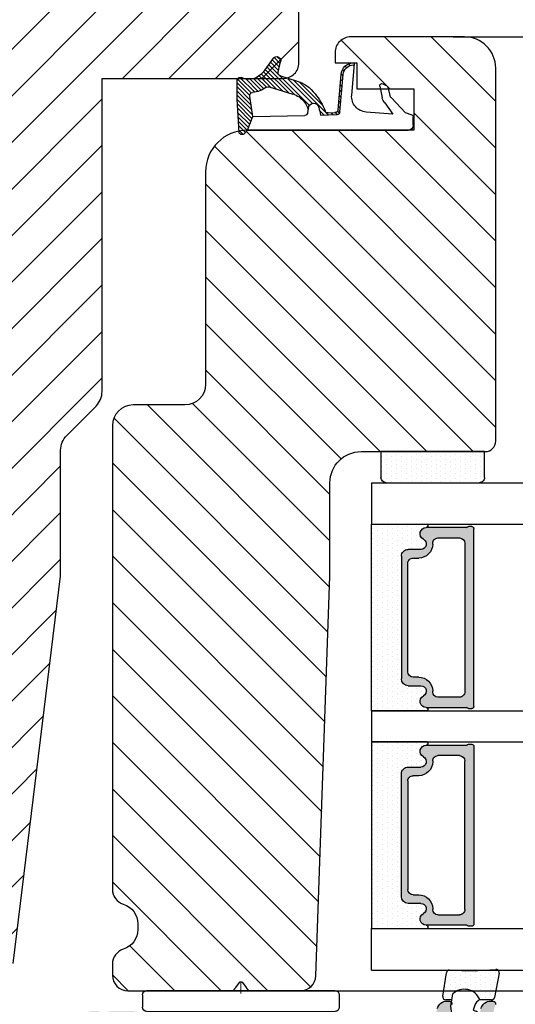
# Model space of a CAD drawing. Extents: x 287597 to 1180654, y -891652 to 4095.
# Drawn here: x 589615 to 589663, y -301175 to -301080 of the extents above; entities that cross this region are included whole.
import ezdxf

# ---------------------------------------------------------------- set-up
doc = ezdxf.new("R2010")
doc.units = 0
doc.header["$PDMODE"] = 3
doc.layers.get('0').update_dxf_attribs({"linetype": 'CONTINUOUS', "lineweight": 35})
doc.layers.get('DEFPOINTS').update_dxf_attribs({"linetype": 'CONTINUOUS'})
for name, color, linetype, lineweight in [('02 MEASURES', 156, 'CONTINUOUS', 13), ('03 FRAME', 40, 'CONTINUOUS', 25), ('04 FRAME HATCH', 40, 'CONTINUOUS', 0), ('05 SASH', 40, 'CONTINUOUS', 25), ('06 SASH HATCH', 40, 'CONTINUOUS', 0), ('07 GLASS', 151, 'CONTINUOUS', 25), ('09 ALUMINIUM', 55, 'CONTINUOUS', 25), ('10 ALUMINIUM HATCH', 55, 'CONTINUOUS', 0), ('13 GASKET', 254, 'CONTINUOUS', 25), ('14 GASKET HATCH', 254, 'CONTINUOUS', 0), ('15 CLIPS', 22, 'CONTINUOUS', 25), ('22 GLASKLODS', 22, 'CONTINUOUS', 25), ('DIMENSIONER', 5, 'CONTINUOUS', 13)]:
    doc.layers.add(name, color=color, linetype=linetype, lineweight=lineweight)
doc.layers.add('1', color=7, linetype='CONTINUOUS')
doc.layers.add('KRONLISTE', color=253, linetype='CONTINUOUS')
doc.styles.add('Webdimx4', font='arial.ttf')
doc.dimstyles.new('Webdimx4', dxfattribs={"dimscale": 0, "dimtxt": 6, "dimasz": 5, "dimexe": 1, "dimexo": 2, "dimgap": 2, "dimtad": 1, "dimdec": 0, "dimdsep": 46, "dimtxsty": 'Webdimx4', "dimcen": -1, "dimclrd": 256, "dimclre": 256, "dimclrt": 256, "dimazin": 2, "dimtfac": 1, "dimtdec": 0, "dimtmove": 0, "dimatfit": 3, "dimfxl": 1, "dimtolj": 1, "dimarcsym": 0})

# ---------------------------------------------------------------- blocks, each defined once
blk = doc.blocks.new('A$C32089')
at = {"layer": '13 GASKET'}
for p, q in [((0.43, 0.998), (0.43, 16.508)), ((0.93, 17.008), (1.673, 17.008)), ((1.892, 16.913), (2.111, 16.246)), ((2.111, 16.246), (3.542, 14.887)), ((1.991, 15.033), (2.187, 12.446)), ((3.077, 14.254), (1.991, 15.033)), ((4.574, 14.556), (3.792, 14.741)), ((4.907, 14.051), (4.707, 14.451)), ((4.688, 13.766), (3.569, 13.995)), ((3.81, 11.061), (6.821, 11.316)), ((6.466, 10.562), (6.607, 10.421)), ((6.676, 10.917), (6.831, 10.763)), ((6.73, 11.239), (6.73, 11.308)), ((1.887, 8.043), (1.933, 9.632)), ((1.928, 9.673), (2.125, 9.475)), ((2.086, 9.887), (2.274, 9.699)), ((2.206, 9.924), (5.801, 10.242)), ((2.404, 9.741), (5.819, 10.043)), ((2.548, 9.954), (2.733, 9.77)), ((3.068, 10), (3.252, 9.816)), ((3.588, 10.046), (3.772, 9.862)), ((4.107, 10.092), (4.292, 9.908)), ((4.627, 10.138), (4.812, 9.954)), ((5.147, 10.184), (5.331, 10)), ((5.667, 10.23), (5.851, 10.046)), ((6.136, 10.326), (6.286, 10.176)), ((1.902, 8.798), (5.247, 5.453)), ((1.926, 9.275), (2.11, 9.091)), ((2.092, 8.783), (2.13, 9.446)), ((1.894, 8.406), (2.342, 7.958)), ((2.861, 8.239), (5.075, 6.026)), ((2.097, 6.809), (2.528, 6.888)), ((2.515, 6.886), (2.599, 6.801)), ((2.528, 6.888), (2.528, 6.888)), ((2.819, 6.981), (6.761, 3.04)), ((3.017, 7.284), (5.396, 4.905)), ((4.216, 7.285), (4.432, 7.069)), ((1.755, 1.504), (1.852, 6.521)), ((5.675, 4.173), (5.178, 5.708)), ((3.873, 5.527), (6.531, 2.869)), ((4.622, 3.089), (3.923, 5.368)), ((4.052, 4.948), (6.302, 2.698)), ((4.229, 4.372), (6.073, 2.528)), ((6.035, 3.96), (7.034, 4.2)), ((6.201, 4), (6.99, 3.21)), ((6.523, 4.077), (7.219, 3.381)), ((6.846, 4.155), (7.44, 3.561)), ((7.195, 4.206), (7.522, 3.878)), ((4.405, 3.795), (5.843, 2.357)), ((4.582, 3.218), (5.67, 2.131)), ((7.367, 3.49), (6.031, 2.497)), ((4.18, 2.02), (5.374, 0.826)), ((4.288, 2.313), (5.35, 1.25)), ((4.419, 2.582), (5.409, 1.591)), ((4.571, 2.829), (5.519, 1.881)), ((0.43, 0.998), (0.099, 0.7)), ((0.415, 0.985), (1.269, 0.131)), ((0.43, 0.998), (1.755, 1.504)), ((0.699, 1.101), (1.695, 0.106)), ((0.989, 1.212), (2.121, 0.08)), ((1.278, 1.322), (2.547, 0.054)), ((1.568, 1.433), (2.972, 0.028)), ((1.755, 1.504), (3.724, 1.213)), ((1.92, 1.48), (3.398, 0.002)), ((2.39, 1.41), (3.8, 0)), ((2.86, 1.341), (4.2, 0)), ((3.329, 1.271), (4.6, 0)), ((3.799, 1.201), (5, 0)), ((4.032, 1.368), (5.366, 0.034)), ((4.1, 1.7), (5.527, 0.274)), ((0.019, 0.582), (0.417, 0.183)), ((0.193, 0.197), (3.432, 0)), ((0.205, 0.795), (0.843, 0.157)), ((3.435, 0), (5.228, 0))]:
    blk.add_line(p, q, dxfattribs=at)
for centre, radius, start, end in [((0.93, 16.508), 0.5, 90, 180), ((1.673, 16.708), 0.3, 43.00469, 90), ((3.77, 14.975), 1, 226.11996, 258.39945), ((3.907, 15.228), 0.5, 223.00469, 256.6853), ((4.528, 14.362), 0.2, 26.56505, 76.6853), ((4.728, 13.962), 0.2, 258.39945, 26.56505), ((3.683, 12.555), 1.5, 184.19224, 274.84924), ((5.73, 11.239), 1, 274.08562, 0), ((5.73, 11.239), 1.2, 274.08562, 358.80112), ((6.829, 11.216), 0.1, 358.80112, 94.84924), ((2.233, 9.625), 0.3, 95.05301, 178.67618), ((2.43, 9.442), 0.3, 95.05301, 179.20012), ((2.392, 8.775), 0.3, 178.40042, 249.42735), ((1.383, 4.044), 4.03, 72.10008, 82.81709), ((0.383, 3.422), 5.417, 49.15451, 69.42735), ((2.528, 7.388), 0.5, 270, 79.20088), ((2.152, 6.514), 0.3, 100.40771, 178.67618), ((1.06, 3.555), 3.592, 54.14085, 67.40691), ((1.993, 4.846), 3.3, 15.14978, 54.14085), ((1.993, 4.846), 2, 15.14978, 54.14085), ((5.965, 4.251), 0.3, 195.14978, 283.53864), ((7.128, 3.811), 0.4, 306.64581, 103.53864), ((4.332, 3.011), 0.3, 325.32599, 15.14978), ((7.046, 1.133), 3, 145.32599, 173.45505), ((7.046, 1.133), 1.7, 126.64581, 204.61863), ((3.768, 1.509), 0.3, 261.56231, 353.45505), ((0.3, 0.477), 0.3, 132.08064, 249.02635), ((3.435, 3.58), 3.58, 269.95117, 270), ((5.228, 0.3), 0.3, 270, 24.61863)]:
    blk.add_arc(centre, radius, start, end, dxfattribs=at)
blk = doc.blocks.new('A$C13285')
at = {"layer": '13 GASKET'}
blk.add_blockref('A$C32089', (0, 0), dxfattribs=at)
blk = doc.blocks.new('gasket')
at = {"layer": '13 GASKET', "xscale": -1}
blk.add_blockref('A$C13285', (157.188, 116.838), dxfattribs=at)
blk = doc.blocks.new('Kronliste')
at = {"layer": '14 GASKET HATCH'}
h = blk.add_hatch(dxfattribs=at)
h.set_pattern_fill('DOTS,_O', color=256, scale=0.3)
h.set_pattern_definition([(0, (0, 0), (0.238125, 0.47625), [0, -0.47625])])
edge = h.paths.add_edge_path()
edge.add_line((3, 9.5), (3, 1.014))
edge.add_line((3, 1.014), (3, 0.5))
edge.add_arc((2.5, 0.5), 0.5, 270, 360, ccw=False)
edge.add_line((2.5, 0), (0, 0))
edge.add_line((0, 0), (0, 10))
edge.add_line((0, 10), (2.5, 10))
edge.add_arc((2.5, 9.5), 0.5, 0, 90, ccw=False)
at = {"layer": '13 GASKET'}
for p, q in [((0, 10), (2.5, 10)), ((0, 0), (0, 10)), ((3, 9.5), (3, 0.5)), ((2.5, 0), (0, 0))]:
    blk.add_line(p, q, dxfattribs=at)
for centre, start, end in [((2.5, 9.5), 0, 90), ((2.5, 0.5), 270, 0)]:
    blk.add_arc(centre, 0.5, start, end, dxfattribs=at)
blk = doc.blocks.new('glass')
at = {"layer": 'DIMENSIONER'}
h = blk.add_hatch(color=250, dxfattribs=at)
h.paths.add_polyline_path([(589286.013, -300504.408, 0.414214), (589285.363, -300503.758), (589273.517, -300503.758, 0.414214), (589272.867, -300504.408), (589272.867, -300505.638, -0.784599), (589271.886, -300505.878, 0.780767), (589270.762, -300506.148, -0.003643), (589270.762, -300506.15, 0.001305), (589270.762, -300506.154), (589270.762, -300510.057, 0.267949), (589270.662, -300510.23), (589270.662, -300510.558, 0.414214), (589270.862, -300510.758), (589288.018, -300510.758, 0.414214), (589288.218, -300510.558), (589288.218, -300510.23, 0.267949), (589288.118, -300510.057), (589288.118, -300506.154, 0.784599), (589286.994, -300505.878, -0.784599), (589286.013, -300505.638)])
h.paths.add_polyline_path([(589307.007, -300504.408, 0.414214), (589306.357, -300503.758), (589294.51, -300503.758, 0.414214), (589293.86, -300504.408), (589293.86, -300505.638, -0.784599), (589292.879, -300505.878, 0.784599), (589291.755, -300506.154), (589291.755, -300510.057, 0.267949), (589291.655, -300510.23), (589291.655, -300510.558, 0.414214), (589291.855, -300510.758), (589309.012, -300510.758, 0.414214), (589309.212, -300510.558), (589309.212, -300510.23, 0.267949), (589309.112, -300510.057), (589309.112, -300506.154, 0.001305), (589309.112, -300506.15, 0.00107), (589309.112, -300506.148, 0.780767), (589307.988, -300505.878, -0.784599), (589307.007, -300505.638)])
h.paths.add_polyline_path([(589271.762, -300509.38), (589271.762, -300507.28, -0.414214), (589272.262, -300506.78), (589272.347, -300506.78, 0.414214), (589273.697, -300505.43), (589273.697, -300504.88, -0.414214), (589274.197, -300504.38), (589284.683, -300504.38, -0.414214), (589285.183, -300504.88), (589285.183, -300505.43, 0.414214), (589286.533, -300506.78), (589286.618, -300506.78, -0.414214), (589287.118, -300507.28), (589287.118, -300509.38, -0.414214), (589286.618, -300509.88), (589272.262, -300509.88, -0.414214)], flags=16)
h.paths.add_polyline_path([(589292.755, -300507.28, -0.414214), (589293.255, -300506.78), (589293.34, -300506.78, 0.414214), (589294.69, -300505.43), (589294.69, -300504.88, -0.414214), (589295.19, -300504.38), (589305.677, -300504.38, -0.414214), (589306.177, -300504.88), (589306.177, -300505.43, 0.414214), (589307.527, -300506.78), (589307.612, -300506.78, -0.414214), (589308.112, -300507.28), (589308.112, -300509.38, -0.414214), (589307.612, -300509.88), (589293.255, -300509.88, -0.414214), (589292.755, -300509.38)], flags=16)
at = {"layer": 'KRONLISTE'}
h = blk.add_hatch(dxfattribs=at)
h.set_pattern_fill('DOTS', color=256, scale=0.3, style=0)
h.set_pattern_definition([(0, (105.9883, -200.08375), (0.238125, 0.47625), [0, -0.47625])])
h.paths.add_polyline_path([(589288.437, -300506.248), (589288.437, -300500.858), (589270.437, -300500.858), (589270.437, -300506.238, 0.754644), (589270.762, -300506.15, 0.003643), (589270.762, -300506.148, -0.780767), (589271.886, -300505.878, 0.784599), (589272.867, -300505.638), (589272.867, -300504.408, -0.414214), (589273.517, -300503.758), (589285.363, -300503.758, -0.414214), (589286.013, -300504.408), (589286.013, -300505.638, 0.784599), (589286.994, -300505.878, -0.780767), (589288.118, -300506.148, 0.003643), (589288.118, -300506.15, 0.728225)])
h.paths.add_polyline_path([(589309.437, -300506.238), (589309.437, -300500.858), (589291.437, -300500.858), (589291.437, -300506.248, 0.728225), (589291.755, -300506.15, -0.00107), (589291.755, -300506.148, -0.780767), (589292.879, -300505.878, 0.784599), (589293.86, -300505.638), (589293.86, -300504.408, -0.414214), (589294.51, -300503.758), (589306.357, -300503.758, -0.414214), (589307.007, -300504.408), (589307.007, -300505.638, 0.784599), (589307.988, -300505.878, -0.780767), (589309.112, -300506.148, 0.760377)])
at = {"layer": '07 GLASS'}
for p, q in [((589266.437, -300500.858), (589266.437, -300540.858)), ((589266.437, -300500.858), (589270.437, -300500.858)), ((589270.437, -300500.858), (589270.437, -300540.858)), ((589288.437, -300500.858), (589288.437, -300540.858)), ((589288.437, -300500.858), (589291.437, -300500.858)), ((589291.437, -300500.858), (589291.437, -300540.858)), ((589309.437, -300500.858), (589309.437, -300540.858)), ((589313.437, -300500.858), (589309.437, -300500.858)), ((589313.437, -300500.858), (589313.437, -300540.858))]:
    blk.add_line(p, q, dxfattribs=at)
at = {"layer": '1'}
for p, q in [((589288.437, -300500.858), (589270.437, -300500.858)), ((589270.437, -300500.858), (589270.437, -300506.238)), ((589288.437, -300506.248), (589288.437, -300500.858)), ((589291.437, -300506.248), (589291.437, -300500.858)), ((589291.437, -300500.858), (589309.437, -300500.858)), ((589309.437, -300500.858), (589309.437, -300506.238)), ((589272.867, -300505.638), (589272.867, -300504.408)), ((589272.867, -300505.638), (589272.867, -300504.408)), ((589272.867, -300505.638), (589272.867, -300504.408)), ((589273.517, -300503.758), (589285.363, -300503.758)), ((589284.683, -300504.38), (589274.197, -300504.38)), ((589286.013, -300504.408), (589286.013, -300505.638)), ((589286.013, -300504.408), (589286.013, -300505.638)), ((589286.013, -300504.408), (589286.013, -300505.638)), ((589293.86, -300504.408), (589293.86, -300505.638)), ((589293.86, -300504.408), (589293.86, -300505.638)), ((589293.86, -300504.408), (589293.86, -300505.638)), ((589306.357, -300503.758), (589294.51, -300503.758)), ((589295.19, -300504.38), (589305.677, -300504.38)), ((589307.007, -300505.638), (589307.007, -300504.408)), ((589307.007, -300505.638), (589307.007, -300504.408)), ((589307.007, -300505.638), (589307.007, -300504.408)), ((589273.697, -300504.88), (589273.697, -300505.43)), ((589285.183, -300505.43), (589285.183, -300504.88)), ((589294.69, -300505.43), (589294.69, -300504.88)), ((589306.177, -300504.88), (589306.177, -300505.43)), ((589270.762, -300510.057), (589270.762, -300506.154)), ((589288.118, -300506.154), (589288.118, -300510.057)), ((589291.755, -300506.154), (589291.755, -300510.057)), ((589309.112, -300510.057), (589309.112, -300506.154)), ((589271.762, -300507.28), (589271.762, -300509.38)), ((589272.347, -300506.78), (589272.262, -300506.78)), ((589286.618, -300506.78), (589286.533, -300506.78)), ((589287.118, -300509.38), (589287.118, -300507.28)), ((589292.755, -300509.38), (589292.755, -300507.28)), ((589293.255, -300506.78), (589293.34, -300506.78)), ((589307.527, -300506.78), (589307.612, -300506.78)), ((589308.112, -300507.28), (589308.112, -300509.38)), ((589270.662, -300510.558), (589270.662, -300510.23)), ((589272.262, -300509.88), (589286.618, -300509.88)), ((589288.218, -300510.23), (589288.218, -300510.558)), ((589291.655, -300510.23), (589291.655, -300510.558)), ((589307.612, -300509.88), (589293.255, -300509.88)), ((589309.212, -300510.558), (589309.212, -300510.23)), ((589288.018, -300510.758), (589270.862, -300510.758)), ((589291.855, -300510.758), (589309.012, -300510.758))]:
    blk.add_line(p, q, dxfattribs=at)
for centre, radius, start, end in [((589273.517, -300504.408), 0.65, 90, 180), ((589273.517, -300504.408), 0.65, 90, 180), ((589273.517, -300504.408), 0.65, 90, 180), ((589274.197, -300504.88), 0.5, 90, 180), ((589284.683, -300504.88), 0.5, 0, 90), ((589285.363, -300504.408), 0.65, 0, 90), ((589285.363, -300504.408), 0.65, 0, 90), ((589285.363, -300504.408), 0.65, 0, 90), ((589294.51, -300504.408), 0.65, 90, 180), ((589294.51, -300504.408), 0.65, 90, 180), ((589294.51, -300504.408), 0.65, 90, 180), ((589295.19, -300504.88), 0.5, 90, 180), ((589305.677, -300504.88), 0.5, 0, 90), ((589306.357, -300504.408), 0.65, 0, 90), ((589306.357, -300504.408), 0.65, 0, 90), ((589306.357, -300504.408), 0.65, 0, 90), ((589272.347, -300505.43), 1.35, 270, 0), ((589286.533, -300505.43), 1.35, 180, 270), ((589293.34, -300505.43), 1.35, 270, 0), ((589307.527, -300505.43), 1.35, 180, 270), ((589270.587, -300506.148), 0.175, 211.0015, 359.9956), ((589271.357, -300506.154), 0.596, 27.52929, 179.45551), ((589271.357, -300506.154), 0.596, 27.52929, 180), ((589271.357, -300506.154), 0.596, 27.52929, 179.45551), ((589271.357, -300506.154), 0.596, 27.52929, 179.45551), ((589272.347, -300505.638), 0.52, 207.52929, 0), ((589272.347, -300505.638), 0.52, 207.52929, 0), ((589272.347, -300505.638), 0.52, 207.52929, 0), ((589272.347, -300505.638), 0.52, 207.52929, 0), ((589286.533, -300505.638), 0.52, 180, 332.47071), ((589286.533, -300505.638), 0.52, 180, 332.47071), ((589286.533, -300505.638), 0.52, 180, 332.47071), ((589287.523, -300506.154), 0.596, 0.29919, 152.47071), ((589287.523, -300506.154), 0.596, 0, 152.47071), ((589287.523, -300506.154), 0.596, 0.54449, 152.47071), ((589288.293, -300506.148), 0.175, 180.0044, 325.09151), ((589291.58, -300506.148), 0.175, 214.90849, 359.9956), ((589292.351, -300506.154), 0.596, 27.52929, 179.70081), ((589292.351, -300506.154), 0.596, 27.52929, 180), ((589292.351, -300506.154), 0.596, 27.52929, 179.45551), ((589293.34, -300505.638), 0.52, 207.52929, 0), ((589293.34, -300505.638), 0.52, 207.52929, 0), ((589293.34, -300505.638), 0.52, 207.52929, 0), ((589307.527, -300505.638), 0.52, 180, 332.47071), ((589307.527, -300505.638), 0.52, 180, 332.47071), ((589307.527, -300505.638), 0.52, 180, 332.47071), ((589307.527, -300505.638), 0.52, 180, 332.47071), ((589308.516, -300506.154), 0.596, 0.54449, 152.47071), ((589308.516, -300506.154), 0.596, 0, 152.47071), ((589308.516, -300506.154), 0.596, 0.54449, 152.47071), ((589308.516, -300506.154), 0.596, 0.54449, 152.47071), ((589309.287, -300506.148), 0.175, 180.0044, 328.9985), ((589272.262, -300507.28), 0.5, 90, 180), ((589286.618, -300507.28), 0.5, 0, 90), ((589293.255, -300507.28), 0.5, 90, 180), ((589307.612, -300507.28), 0.5, 0, 90), ((589270.862, -300510.23), 0.2, 120, 180), ((589272.262, -300509.38), 0.5, 180, 270), ((589286.618, -300509.38), 0.5, 270, 0), ((589288.018, -300510.23), 0.2, 0, 60), ((589291.855, -300510.23), 0.2, 120, 180), ((589293.255, -300509.38), 0.5, 180, 270), ((589307.612, -300509.38), 0.5, 270, 0), ((589309.012, -300510.23), 0.2, 0, 60), ((589270.862, -300510.558), 0.2, 180, 270), ((589288.018, -300510.558), 0.2, 270, 0), ((589291.855, -300510.558), 0.2, 180, 270), ((589309.012, -300510.558), 0.2, 270, 0)]:
    blk.add_arc(centre, radius, start, end, dxfattribs=at)
blk = doc.blocks.new('*D3407')
at = {"layer": '02 MEASURES', "lineweight": -2}
for p, q in [((589659.883, -301081.431), (589710.692, -301081.431)), ((589709.692, -301086.431), (589709.692, -301168.435)), ((589639.216, -301173.435), (589710.692, -301173.435))]:
    blk.add_line(p, q, dxfattribs=at)
at = {"layer": '02 MEASURES'}
for points in [[(589710.526, -301086.431), (589708.859, -301086.431), (589709.692, -301081.431)], [(589708.859, -301168.435), (589710.526, -301168.435), (589709.692, -301173.435)]]:
    blk.add_solid(points, dxfattribs=at)
at = {"layer": 'DEFPOINTS', "color": 0}
for p in [(589657.883, -301081.431), (589637.216, -301173.435), (589709.692, -301173.435)]:
    blk.add_point(p, dxfattribs=at)
at = {"layer": '02 MEASURES', "insert": (589704.629, -301123.018), "char_height": 6, "attachment_point": 5, "rotation": 90, "style": 'Webdimx4'}
blk.add_mtext('\\A1;92', dxfattribs=at)
blk = doc.blocks.new('clips')
at = {"layer": '05 SASH'}
blk.add_line((589263.469, -300425.79), (589263.469, -300409.135), dxfattribs=at)
at = {"layer": '15 CLIPS'}
for p, q in [((589263.469, -300417.733), (589263.469, -300408.633)), ((589263.869, -300408.233), (589265.069, -300408.233)), ((589265.469, -300408.633), (589265.469, -300417.733)), ((589267.013, -300410.518), (589267.446, -300409.776)), ((589267.671, -300409.684), (589268.197, -300409.827)), ((589268.197, -300409.827), (589268.245, -300409.847)), ((589268.245, -300409.847), (589270.427, -300411.12)), ((589265.869, -300413.333), (589265.869, -300410.733)), ((589269.068, -300411.948), (589267.085, -300410.792)), ((589271.419, -300422.661), (589271.419, -300412.805)), ((589263.423, -300417.005), (589263.389, -300417.043)), ((589262.682, -300417.573), (589263.149, -300417.223)), ((589262.682, -300417.893), (589263.149, -300418.243)), ((589263.469, -300426.833), (589263.469, -300417.733)), ((589265.469, -300417.733), (589265.469, -300426.833)), ((589263.423, -300418.461), (589263.389, -300418.423)), ((589265.869, -300424.733), (589265.869, -300422.133)), ((589267.085, -300424.675), (589269.068, -300423.519)), ((589268.245, -300425.619), (589270.427, -300424.347)), ((589267.013, -300424.948), (589267.446, -300425.69)), ((589267.671, -300425.782), (589268.197, -300425.639)), ((589268.197, -300425.639), (589268.245, -300425.619)), ((589263.869, -300427.233), (589265.069, -300427.233))]:
    blk.add_line(p, q, dxfattribs=at)
for centre, radius, start, end in [((589263.869, -300408.633), 0.4, 90, 180), ((589265.069, -300408.633), 0.4, 0, 90), ((589265.669, -300410.333), 0.2, 180, 270), ((589265.669, -300410.733), 0.2, 0, 90), ((589267.186, -300410.619), 0.2, 149.75304, 194.75304), ((589267.619, -300409.877), 0.2, 112.25304, 149.75304), ((589267.619, -300409.877), 0.2, 74.75304, 112.25304), ((589267.186, -300410.619), 0.2, 194.75304, 239.75304), ((589269.419, -300412.847), 2, 1.21013, 59.75304), ((589262.802, -300417.733), 0.2, 126.8699, 180.00001), ((589262.802, -300417.733), 0.2, 180.00001, 233.1301), ((589269.419, -300422.619), 2, 300.24696, 358.78987), ((589265.669, -300424.733), 0.2, 270, 0), ((589267.186, -300424.847), 0.2, 120.24696, 165.24696), ((589265.669, -300425.133), 0.2, 90, 180), ((589267.186, -300424.847), 0.2, 165.24696, 210.24696), ((589267.619, -300425.589), 0.2, 210.24696, 247.74696), ((589267.619, -300425.589), 0.2, 247.74696, 285.24696), ((589263.869, -300426.833), 0.4, 180, 270), ((589265.069, -300426.833), 0.4, 270, 0)]:
    blk.add_arc(centre, radius, start, end, dxfattribs=at)
for points, knots in [([(589269.068, -300411.948), (589269.227, -300412.04), (589269.359, -300412.179), (589269.529, -300412.495), (589269.568, -300412.671), (589269.564, -300412.836)], [0, 0, 0, 0, 0.5, 0.5, 1, 1, 1, 1]), ([(589265.869, -300413.333), (589265.869, -300413.438), (589265.912, -300413.542), (589266.06, -300413.69), (589266.164, -300413.733), (589266.269, -300413.733)], [0, 0, 0, 0, 0.5, 0.5, 1, 1, 1, 1]), ([(589268.925, -300413.666), (589268.936, -300413.662), (589268.979, -300413.647), (589269.054, -300413.609), (589269.157, -300413.546), (589269.263, -300413.459), (589269.355, -300413.355), (589269.426, -300413.252), (589269.478, -300413.154), (589269.533, -300413.018), (589269.552, -300412.908), (589269.564, -300412.836)], [0, 0, 0, 0, 0.041341, 0.154851, 0.265279, 0.406271, 0.546183, 0.639353, 0.732709, 0.826515, 1, 1, 1, 1]), ([(589266.269, -300413.733), (589266.297, -300413.733), (589266.355, -300413.733), (589266.51, -300413.733), (589266.689, -300413.733), (589266.884, -300413.733), (589267.044, -300413.733), (589267.209, -300413.733), (589267.461, -300413.733), (589267.731, -300413.733), (589267.977, -300413.733), (589268.115, -300413.733), (589268.219, -300413.733), (589268.321, -300413.733), (589268.441, -300413.733), (589268.527, -300413.733), (589268.569, -300413.733)], [0, 0, 0, 0, 0.031835, 0.06517, 0.175961, 0.238208, 0.299971, 0.371031, 0.445112, 0.626252, 0.735477, 0.794952, 0.82627, 0.887254, 0.945051, 1, 1, 1, 1]), ([(589268.569, -300413.733), (589268.616, -300413.731), (589268.709, -300413.727), (589268.831, -300413.702), (589268.903, -300413.674), (589268.925, -300413.666)], [0, 0, 0, 0, 0.426372, 0.831949, 1, 1, 1, 1]), ([(589263.149, -300417.223), (589263.171, -300417.207), (589263.214, -300417.174), (589263.277, -300417.127), (589263.336, -300417.083), (589263.371, -300417.056), (589263.389, -300417.043)], [0, 0, 0, 0, 0.261433, 0.514975, 0.761039, 1, 1, 1, 1]), ([(589263.469, -300416.883), (589263.468, -300416.917), (589263.466, -300416.959), (589263.43, -300416.998), (589263.423, -300417.005)], [0, 0, 0, 0, 0.807286, 1, 1, 1, 1]), ([(589263.389, -300418.423), (589263.375, -300418.413), (589263.347, -300418.391), (589263.301, -300418.357), (589263.252, -300418.321), (589263.201, -300418.282), (589263.166, -300418.256), (589263.149, -300418.243)], [0, 0, 0, 0, 0.190617, 0.385729, 0.585525, 0.790208, 1, 1, 1, 1]), ([(589263.469, -300418.583), (589263.468, -300418.549), (589263.466, -300418.507), (589263.43, -300418.469), (589263.423, -300418.461)], [0, 0, 0, 0, 0.807286, 1, 1, 1, 1]), ([(589265.869, -300422.133), (589265.869, -300422.028), (589265.912, -300421.924), (589266.06, -300421.776), (589266.164, -300421.733), (589266.269, -300421.733)], [0, 0, 0, 0, 0.5, 0.5, 1, 1, 1, 1]), ([(589268.569, -300421.733), (589268.544, -300421.733), (589268.493, -300421.733), (589268.42, -300421.733), (589268.347, -300421.733), (589268.273, -300421.733), (589268.202, -300421.733), (589268.115, -300421.733), (589267.977, -300421.733), (589267.73, -300421.733), (589267.409, -300421.733), (589267.104, -300421.733), (589266.885, -300421.733), (589266.728, -300421.733), (589266.57, -300421.733), (589266.417, -300421.733), (589266.317, -300421.733), (589266.269, -300421.733)], [0, 0, 0, 0, 0.03266, 0.06629, 0.100964, 0.136763, 0.173756, 0.205059, 0.264549, 0.373774, 0.554912, 0.700007, 0.761847, 0.824033, 0.887261, 0.945947, 1, 1, 1, 1]), ([(589268.569, -300421.733), (589268.65, -300421.733), (589268.738, -300421.743), (589268.925, -300421.794), (589269.025, -300421.835), (589269.223, -300421.968), (589269.322, -300422.059), (589269.484, -300422.304), (589269.546, -300422.458), (589269.564, -300422.63)], [0, 0, 0, 0, 0.25, 0.25, 0.5, 0.5, 0.75, 0.75, 1, 1, 1, 1]), ([(589269.564, -300422.63), (589269.568, -300422.795), (589269.529, -300422.971), (589269.359, -300423.288), (589269.227, -300423.426), (589269.068, -300423.519)], [0, 0, 0, 0, 0.5, 0.5, 1, 1, 1, 1])]:
    blk.add_open_spline(points, degree=3, knots=knots, dxfattribs=at)
at = {"layer": 'DIMENSIONER'}
blk.add_line((589262.602, -300417.733), (589263.727, -300417.733), dxfattribs=at)
blk = doc.blocks.new('sdasdasdDD')
at = {"layer": '13 GASKET'}
for p, q in [((1190.001, 1421.099), (1189.885, 1422.854)), ((1190.241, 1423.168), (1192.587, 1422.713)), ((1192.829, 1422.424), (1192.829, 1421.262)), ((1193.832, 1420.67), (1193.915, 1420.958)), ((1194.246, 1421.048), (1194.986, 1420.339)), ((1193.429, 1420.786), (1193.832, 1420.67)), ((1194.986, 1420.339), (1195.068, 1420.627)), ((1195.399, 1420.717), (1196.139, 1420.008)), ((1196.139, 1420.008), (1196.222, 1420.296)), ((1196.553, 1420.386), (1197.293, 1419.677)), ((1197.293, 1419.677), (1197.375, 1419.966)), ((1197.706, 1420.055), (1198.316, 1419.472)), ((1189.952, 1418.386), (1189.964, 1419.057)), ((1194.696, 1418.966), (1194.613, 1418.677)), ((1196.862, 1418.865), (1195.314, 1419.308)), ((1198.396, 1419.173), (1198.227, 1418.58)), ((1192.484, 1417.737), (1190.207, 1418.084)), ((1193.418, 1418.5), (1192.241, 1418.706)), ((1192.829, 1418.603), (1192.829, 1418.033)), ((1194.613, 1418.677), (1193.418, 1418.5)), ((1195.548, 1417.899), (1196.862, 1418.865)), ((1198.116, 1418.421), (1196.199, 1417.013)), ((1195.78, 1417.077), (1195.484, 1417.48))]:
    blk.add_line(p, q, dxfattribs=at)
for centre, radius, start, end in [((1190.184, 1422.874), 0.3, 79.02865, 183.78611), ((1192.53, 1422.419), 0.3, 359, 79.02865), ((1140.725, 1420.958), 49.276, 357.78885, 0.16444), ((1193.426, 1419.813), 1.622, 112.5405, 223.05424), ((1193.426, 1419.813), 1.622, 112.5405, 223.05424), ((1193.704, 1421.747), 1, 205.83582, 254.0168), ((1194.107, 1420.903), 0.2, 46.29912, 164.04257), ((1195.261, 1420.572), 0.2, 46.29886, 164.04231), ((1196.414, 1420.241), 0.2, 46.2986, 164.04205), ((1197.568, 1419.911), 0.2, 46.29964, 164.04309), ((1195.177, 1418.828), 0.5, 73.98855, 163.98864), ((1198.108, 1419.255), 0.3, 344, 46.25969), ((1190.252, 1418.381), 0.3, 179, 261.31473), ((1192.529, 1418.033), 0.3, 261.31473, 0), ((1197.938, 1418.663), 0.3, 306.30576, 344), ((1195.725, 1417.657), 0.3, 126.29936, 216.34884), ((1196.022, 1417.255), 0.3, 216.34884, 306.30576)]:
    blk.add_arc(centre, radius, start, end, dxfattribs=at)
blk = doc.blocks.new('DFSDFS')
at = {"layer": '14 GASKET HATCH'}
h = blk.add_hatch(dxfattribs=at)
h.set_pattern_fill('DOTS', color=256, scale=0.3, style=0)
h.paths.add_polyline_path([(1908.604, 1045.955), (1908.488, 1044.2, 0.49183), (1908.844, 1043.886), (1911.19, 1044.341, 0.354259), (1911.433, 1044.63), (1911.433, 1045.792, 0.013839), (1911.407, 1045.743, -0.523419), (1910.844, 1048.349), (1911.433, 1048.451), (1911.433, 1049.021, 0.459342), (1911.087, 1049.318), (1908.81, 1048.97, 0.375451), (1908.556, 1048.668), (1908.568, 1047.998, -0.010366)])
at = {"layer": '13 GASKET', "xscale": -1, "rotation": 180}
blk.add_blockref('sdasdasdDD', (718.603, 2467.054), dxfattribs=at)
blk = doc.blocks.new('Daylight clips 3 LAGS')
at = {"layer": '10 ALUMINIUM HATCH'}
blk.add_hatch(color=256, dxfattribs=at).paths.add_polyline_path([(592.683, -12.815, 0.414214), (593.883, -11.615, 0.190833), (593.748, -11.273, -0.222685), (593.668, -11.031), (594.129, -7.276, 0.450467), (593.633, -6.715), (593.23, -6.715, 0.378866), (592.734, -7.154), (592.705, -7.389, 0.288716), (592.805, -7.601, -0.629941), (592.757, -7.995, 0.629941), (592.708, -8.389, -0.629941), (592.66, -8.782, 0.629941), (592.612, -9.176, -0.629941), (592.563, -9.57, 0.629941), (592.515, -9.964, -0.629941), (592.466, -10.358, 0.288716), (592.318, -10.54), (592.277, -10.876, -0.378866), (591.781, -11.315), (590.733, -11.315, -0.414214), (590.233, -10.815), (590.233, -10.462, 0.288716), (590.108, -10.264, -0.629941), (590.108, -9.867, 0.629941), (590.108, -9.47, -0.629941), (590.108, -9.073, 0.629941), (590.108, -8.676, -0.629941), (590.108, -8.279, 0.629941), (590.108, -7.883, -0.629941), (590.108, -7.486, 0.288716), (590.233, -7.287), (590.233, -7.015, 0.34286), (588.501, -4.787, 0.143037), (587.941, -4.806, 0.033095), (587.72, -4.895, -0.393114), (587.46, -4.815, 0.267949), (587.287, -4.715), (586.658, -4.715, 0.208), (585.561, -5.192), (585.264, -5.511, 0.471631), (585.324, -5.97), (586.662, -6.805, -0.154406), (586.779, -6.943, 0.301489), (586.963, -7.065), (587.133, -7.065, 0.414214), (587.433, -6.765), (587.433, -6.315, -0.414214), (587.733, -6.015), (587.933, -6.015, -0.414214), (588.933, -7.015), (588.933, -11.215, -0.414214), (588.733, -11.415), (567.533, -11.415, -0.414214), (567.333, -11.215), (567.333, -6.515, -0.414214), (567.833, -6.015), (568.533, -6.015, -0.414214), (568.833, -6.315), (568.833, -6.765, 0.414214), (569.133, -7.065), (569.303, -7.065, 0.301489), (569.487, -6.943, -0.154406), (569.605, -6.805), (570.942, -5.97, 0.471631), (571.003, -5.511), (570.706, -5.192, 0.208), (569.609, -4.715), (568.98, -4.715, 0.267949), (568.806, -4.815, -0.393114), (568.546, -4.895, 0.113237), (567.761, -4.715), (566.683, -4.715), (565.605, -4.715, 0.113237), (564.82, -4.895, -0.393114), (564.56, -4.815, 0.267949), (564.387, -4.715), (564.333, -4.715), (563.758, -4.715, 0.208), (562.661, -5.192), (562.364, -5.511, 0.471631), (562.424, -5.97), (563.762, -6.805, -0.154406), (563.879, -6.943, 0.301489), (564.063, -7.065), (564.233, -7.065, 0.414214), (564.533, -6.765), (564.533, -6.315, -0.414214), (564.833, -6.015), (565.533, -6.015, -0.414214), (566.033, -6.515), (566.033, -11.215, -0.414214), (565.833, -11.415), (544.633, -11.415, -0.414214), (544.433, -11.215), (544.433, -7.015, -0.414214), (545.433, -6.015), (545.633, -6.015, -0.414214), (545.933, -6.315), (545.933, -6.765, 0.414214), (546.233, -7.065), (546.403, -7.065, 0.301489), (546.587, -6.943, -0.154406), (546.705, -6.805), (548.042, -5.97, 0.471631), (548.103, -5.511), (547.806, -5.192, 0.208), (546.709, -4.715), (546.133, -4.715), (546.08, -4.715, 0.267949), (545.906, -4.815, -0.41564), (545.632, -4.888, 0.193702), (544.893, -4.78, 0.346421), (543.133, -7.015), (543.133, -7.04, 0.414214), (543.333, -7.24), (543.333, -7.357, 0.598837), (543.253, -7.88, -0.236068), (543.333, -8.04, -0.236068), (543.253, -8.2, 0.598837), (543.333, -8.723), (543.333, -8.84, 0.414214), (543.133, -9.04), (543.133, -9.065, -0.414214), (542.383, -9.815), (540.612, -9.815, 0.235708), (538.894, -10.673, -0.619132), (538.013, -10.51), (536.273, -4.44, 0.334595), (535.311, -3.715), (535.096, -3.715, 0.498582), (534.856, -4.034), (535.077, -4.806, 0.288716), (535.252, -4.962, -0.629941), (535.362, -5.344, 0.629941), (535.471, -5.725, -0.629941), (535.58, -6.107, 0.629941), (535.69, -6.488, -0.629941), (535.799, -6.87, 0.629941), (535.909, -7.251, -0.629941), (536.018, -7.633, 0.629941), (536.127, -8.014, -0.629941), (536.237, -8.396, 0.629941), (536.346, -8.777, -0.629941), (536.456, -9.159, 0.288716), (536.39, -9.384), (536.761, -10.677, -0.498582), (536.28, -11.315), (534.408, -11.315, -0.334595), (533.927, -10.953), (533.661, -10.026, 0.288716), (533.486, -9.869, -0.629941), (533.377, -9.488, 0.629941), (533.268, -9.106, -0.629941), (533.158, -8.725, 0.629941), (533.049, -8.343, -0.629941), (532.939, -7.962, 0.629941), (532.83, -7.58, -0.629941), (532.721, -7.199, 0.629941), (532.611, -6.817, -0.629941), (532.502, -6.436, 0.629941), (532.392, -6.054, -0.629941), (532.283, -5.673, 0.629941), (532.174, -5.291, -0.629941), (532.064, -4.91, 0.288716), (532.13, -4.685), (532.06, -4.44, 0.334595), (531.098, -3.715), (530.883, -3.715, 0.498582), (530.643, -4.034), (532.849, -11.729, 0.334595), (534.291, -12.815), (539.158, -12.815, 0.414214), (539.908, -12.065, -0.414214), (540.658, -11.315), (542.108, -11.315, -0.414214), (542.858, -12.065, 0.414214), (543.608, -12.815)])
at = {"layer": '09 ALUMINIUM', "extrusion": (0, 0, -1)}
for points in [[(-536.273, -4.44, -0.334595), (-535.311, -3.715), (-535.096, -3.715, -0.498582), (-534.856, -4.034)], [(-532.06, -4.44, -0.334595), (-531.098, -3.715), (-530.883, -3.715, -0.498582), (-530.643, -4.034)]]:
    blk.add_lwpolyline(points, format="xyb", dxfattribs=at)
at = {"layer": '22 GLASKLODS', "rotation": 270.0000000000088}
blk.add_blockref('DFSDFS', (-513.584, 1907.831), dxfattribs=at)
at = {"layer": 'DIMENSIONER', "rotation": 270}
blk.add_blockref('clips', (300972.966, 589260.754), dxfattribs=at)
blk = doc.blocks.new('*D3410')
at = {"layer": '02 MEASURES', "lineweight": -2}
for p, q in [((589595.885, -301172.434), (589595.885, -301196.159)), ((589660.886, -301176.687), (589660.886, -301196.159)), ((589655.886, -301195.159), (589600.885, -301195.159))]:
    blk.add_line(p, q, dxfattribs=at)
at = {"layer": '02 MEASURES'}
for points in [[(589600.885, -301194.326), (589600.885, -301195.993), (589595.885, -301195.159)], [(589655.886, -301195.993), (589655.886, -301194.326), (589660.886, -301195.159)]]:
    blk.add_solid(points, dxfattribs=at)
at = {"layer": 'DEFPOINTS', "color": 0}
for p in [(589595.885, -301170.434), (589660.886, -301174.687), (589595.885, -301195.159)]:
    blk.add_point(p, dxfattribs=at)
at = {"layer": '02 MEASURES', "insert": (589628.385, -301190.096), "char_height": 6, "attachment_point": 5, "style": 'Webdimx4'}
blk.add_mtext('\\A1;65', dxfattribs=at)
blk = doc.blocks.new('*D3459')
at = {"layer": '02 MEASURES', "lineweight": -2}
for p, q in [((589656.794, -301081.434), (589721.87, -301081.434)), ((589720.87, -301178.537), (589720.87, -301086.434)), ((589656.794, -301183.537), (589721.87, -301183.537))]:
    blk.add_line(p, q, dxfattribs=at)
at = {"layer": '02 MEASURES'}
for points in [[(589721.704, -301086.434), (589720.037, -301086.434), (589720.87, -301081.434)], [(589720.037, -301178.537), (589721.704, -301178.537), (589720.87, -301183.537)]]:
    blk.add_solid(points, dxfattribs=at)
at = {"layer": 'DEFPOINTS', "color": 0}
for p in [(589654.794, -301081.434), (589720.87, -301081.434), (589654.794, -301183.537)]:
    blk.add_point(p, dxfattribs=at)
at = {"layer": '02 MEASURES', "insert": (589715.807, -301132.486), "char_height": 6, "attachment_point": 5, "rotation": 90, "style": 'Webdimx4'}
blk.add_mtext('\\A1;102', dxfattribs=at)

msp = doc.modelspace()

# ---------------------------------------------------------------- hatches: boundary and pattern name
at = {"layer": '04 FRAME HATCH'}
h = msp.add_hatch(dxfattribs=at)
h.set_pattern_fill('ANSI31', color=256, angle=360, style=0)
h.set_pattern_definition([(45, (891367.3893, 288115.1123), (-2.24506403, 2.24506403), [])])
h.paths.add_polyline_path([(589611.319, -301173.434, 0.378866), (589614.297, -301170.8), (589618.885, -301133.434), (589618.885, -301121.291, -0.198912), (589619.47, -301119.877), (589622.299, -301117.049, 0.198912), (589622.885, -301115.634), (589622.885, -301085.434), (589640.385, -301085.434, 0.414214), (589641.885, -301083.934), (589641.885, -301062.434, 0.414214), (589638.885, -301059.434), (589598.885, -301059.434, 0.414214), (589595.885, -301062.434), (589595.885, -301073.934), (589596.385, -301074.434), (589598.885, -301074.434), (589598.885, -301086.434), (589596.385, -301086.434), (589595.885, -301086.934), (589595.885, -301109.734), (589596.385, -301110.234), (589605.885, -301110.234), (589605.885, -301114.234), (589596.385, -301114.234), (589595.885, -301114.734), (589595.885, -301135.434), (589598.885, -301136.674), (589595.885, -301143.934), (589595.885, -301145.934), (589596.385, -301146.434), (589598.885, -301146.434), (589598.885, -301158.434), (589596.385, -301158.434), (589595.885, -301158.934), (589595.885, -301163.23, 0.361621), (589596.294, -301163.722, -0.83205), (589596.294, -301168.147, 0.361621), (589595.885, -301168.639), (589595.885, -301170.434, 0.414214), (589598.885, -301173.434)])
at = {"layer": '06 SASH HATCH'}
h = msp.add_hatch(dxfattribs=at)
h.set_pattern_fill('ANSI31', color=256, angle=270, style=0)
h.set_pattern_definition([(315, (913.887, 529.101), (2.24506403, 2.24506403), [])])
h.paths.add_polyline_path([(589660.885, -301120.434), (589660.885, -301084.434, 0.414219), (589657.885, -301081.434), (589646.885, -301081.434, 0.414226), (589645.385, -301082.934), (589645.385, -301083.934), (589647.132, -301083.934, -0.001627), (589647.14, -301083.934, -0.021466), (589647.149, -301083.934), (589647.485, -301083.934), (589647.485, -301086.434), (589649.745, -301086.434), (589649.692, -301086.176, -0.625875), (589649.977, -301085.957), (589650.377, -301086.157, -0.222245), (589650.482, -301086.29), (589650.516, -301086.434), (589652.985, -301086.434), (589652.985, -301090.434), (589652.416, -301090.434), (589636.924, -301090.434), (589636.911, -301090.448), (589636.721, -301090.659), (589636.626, -301090.765, -0.120654), (589636.507, -301090.845, -0.411287), (589636.123, -301090.671), (589636.113, -301090.51, 0.358426), (589632.885, -301094.434), (589632.885, -301114.934, -0.41421), (589630.885, -301116.934), (589625.885, -301116.934, 0.41421), (589623.885, -301118.934), (589623.885, -301163.654, 0.327534), (589624.935, -301165.084, -0.327544), (589626.335, -301166.992), (589626.335, -301167.527, -0.327544), (589624.935, -301169.434, 0.327535), (589623.885, -301170.865), (589623.885, -301171.934, 0.414209), (589625.385, -301173.434), (589635.471, -301173.434), (589635.471, -301173.434), (589635.472, -301173.434), (589635.473, -301173.434), (589635.474, -301173.434), (589635.475, -301173.434), (589635.476, -301173.434), (589635.477, -301173.434), (589635.478, -301173.433), (589635.479, -301173.433), (589635.48, -301173.433), (589635.481, -301173.433), (589635.482, -301173.433), (589635.483, -301173.433), (589635.484, -301173.432), (589635.485, -301173.432), (589635.486, -301173.432), (589635.487, -301173.432), (589635.488, -301173.432), (589635.489, -301173.431), (589635.49, -301173.431), (589635.491, -301173.431), (589635.492, -301173.431), (589635.493, -301173.431), (589635.494, -301173.43), (589635.495, -301173.43), (589635.496, -301173.43), (589635.496, -301173.429), (589635.497, -301173.429), (589635.498, -301173.429), (589635.499, -301173.429), (589635.5, -301173.428), (589635.501, -301173.428), (589635.502, -301173.428), (589635.503, -301173.427), (589635.504, -301173.427), (589635.505, -301173.427), (589635.506, -301173.426), (589635.507, -301173.426), (589635.508, -301173.426), (589635.509, -301173.425), (589635.51, -301173.425), (589635.511, -301173.424), (589635.512, -301173.424), (589635.513, -301173.424), (589635.513, -301173.423), (589635.514, -301173.423), (589635.514, -301173.423), (589635.515, -301173.423), (589635.515, -301173.423), (589635.516, -301173.422), (589635.516, -301173.422), (589635.516, -301173.422), (589635.517, -301173.422), (589635.517, -301173.421), (589635.518, -301173.421), (589635.518, -301173.421), (589635.519, -301173.421), (589635.519, -301173.42), (589635.52, -301173.42), (589635.52, -301173.42), (589635.521, -301173.42), (589635.521, -301173.419), (589635.522, -301173.419), (589635.522, -301173.419), (589635.523, -301173.419), (589635.523, -301173.418), (589635.524, -301173.418), (589635.524, -301173.418), (589635.524, -301173.418), (589635.525, -301173.417), (589635.525, -301173.417), (589635.526, -301173.417), (589635.526, -301173.416), (589635.527, -301173.416), (589635.527, -301173.416), (589635.528, -301173.416), (589635.528, -301173.415), (589635.529, -301173.415), (589635.529, -301173.415), (589635.53, -301173.414), (589635.53, -301173.414), (589635.53, -301173.414), (589635.531, -301173.413), (589635.531, -301173.413), (589635.532, -301173.413), (589635.532, -301173.412), (589635.533, -301173.412), (589635.533, -301173.412), (589635.534, -301173.411), (589635.534, -301173.411), (589635.535, -301173.411), (589635.535, -301173.41), (589635.536, -301173.41), (589635.536, -301173.41), (589635.536, -301173.409), (589635.537, -301173.409), (589635.537, -301173.409), (589635.538, -301173.408), (589635.538, -301173.408), (589635.539, -301173.408), (589635.539, -301173.407), (589635.54, -301173.407), (589635.54, -301173.406), (589635.541, -301173.406), (589635.541, -301173.405), (589635.542, -301173.405), (589635.543, -301173.404), (589635.544, -301173.403), (589635.545, -301173.402), (589635.546, -301173.401), (589635.547, -301173.401), (589635.548, -301173.4), (589635.549, -301173.399), (589635.55, -301173.398), (589635.55, -301173.397), (589635.551, -301173.396), (589635.552, -301173.396), (589635.553, -301173.395), (589635.554, -301173.394), (589635.556, -301173.392), (589635.558, -301173.39), (589635.596, -301173.357), (589635.601, -301173.35), (589635.606, -301173.343), (589635.609, -301173.339), (589635.611, -301173.336), (589635.614, -301173.333), (589635.617, -301173.329), (589635.619, -301173.326), (589635.622, -301173.322), (589635.624, -301173.319), (589635.627, -301173.315), (589635.63, -301173.311), (589635.631, -301173.31), (589635.632, -301173.308), (589635.634, -301173.306), (589635.635, -301173.304), (589635.636, -301173.302), (589635.638, -301173.301), (589635.639, -301173.299), (589635.64, -301173.297), (589635.642, -301173.295), (589635.643, -301173.293), (589635.645, -301173.292), (589635.646, -301173.29), (589635.647, -301173.288), (589635.649, -301173.286), (589635.651, -301173.282), (589635.654, -301173.279), (589635.657, -301173.275), (589635.66, -301173.271), (589635.663, -301173.268), (589635.665, -301173.264), (589635.668, -301173.26), (589635.671, -301173.256), (589635.674, -301173.252), (589635.677, -301173.249), (589635.68, -301173.245), (589635.682, -301173.241), (589635.685, -301173.237), (589635.688, -301173.233), (589635.691, -301173.23), (589635.694, -301173.226), (589635.697, -301173.222), (589635.7, -301173.218), (589635.703, -301173.214), (589635.705, -301173.21), (589635.708, -301173.207), (589635.711, -301173.203), (589635.714, -301173.199), (589635.717, -301173.195), (589635.72, -301173.191), (589635.723, -301173.187), (589635.726, -301173.183), (589635.729, -301173.179), (589635.732, -301173.176), (589635.735, -301173.172), (589635.74, -301173.164), (589635.746, -301173.156), (589635.752, -301173.148), (589635.758, -301173.14), (589635.764, -301173.132), (589635.776, -301173.117), (589636.126, -301172.65, -0.236068), (589636.286, -301172.57, -0.236068), (589636.446, -301172.65), (589636.796, -301173.117), (589636.807, -301173.132), (589636.813, -301173.14), (589636.819, -301173.148), (589636.825, -301173.156), (589636.831, -301173.164), (589636.837, -301173.172), (589636.843, -301173.179), (589636.846, -301173.183), (589636.849, -301173.187), (589636.851, -301173.191), (589636.854, -301173.195), (589636.857, -301173.199), (589636.86, -301173.203), (589636.863, -301173.207), (589636.866, -301173.21), (589636.869, -301173.214), (589636.872, -301173.218), (589636.875, -301173.222), (589636.877, -301173.226), (589636.88, -301173.23), (589636.883, -301173.233), (589636.886, -301173.237), (589636.889, -301173.241), (589636.892, -301173.245), (589636.895, -301173.249), (589636.897, -301173.252), (589636.9, -301173.256), (589636.903, -301173.26), (589636.906, -301173.264), (589636.909, -301173.267), (589636.912, -301173.271), (589636.914, -301173.275), (589636.917, -301173.279), (589636.92, -301173.282), (589636.923, -301173.286), (589636.925, -301173.29), (589636.928, -301173.293), (589636.931, -301173.297), (589636.932, -301173.299), (589636.934, -301173.301), (589636.935, -301173.303), (589636.936, -301173.304), (589636.938, -301173.306), (589636.939, -301173.308), (589636.94, -301173.31), (589636.942, -301173.311), (589636.943, -301173.313), (589636.944, -301173.315), (589636.946, -301173.317), (589636.947, -301173.319), (589636.948, -301173.32), (589636.95, -301173.322), (589636.951, -301173.324), (589636.952, -301173.326), (589636.955, -301173.329), (589636.958, -301173.333), (589636.96, -301173.336), (589636.963, -301173.34), (589636.965, -301173.343), (589636.968, -301173.346), (589636.971, -301173.35), (589636.976, -301173.357), (589637.014, -301173.39), (589637.016, -301173.392), (589637.017, -301173.394), (589637.018, -301173.395), (589637.019, -301173.396), (589637.02, -301173.396), (589637.021, -301173.397), (589637.022, -301173.398), (589637.023, -301173.399), (589637.024, -301173.4), (589637.024, -301173.401), (589637.025, -301173.401), (589637.026, -301173.402), (589637.027, -301173.403), (589637.028, -301173.404), (589637.029, -301173.405), (589637.03, -301173.405), (589637.031, -301173.406), (589637.031, -301173.406), (589637.032, -301173.407), (589637.032, -301173.407), (589637.033, -301173.408), (589637.033, -301173.408), (589637.034, -301173.408), (589637.034, -301173.409), (589637.034, -301173.409), (589637.035, -301173.409), (589637.035, -301173.41), (589637.036, -301173.41), (589637.036, -301173.41), (589637.037, -301173.411), (589637.037, -301173.411), (589637.038, -301173.411), (589637.038, -301173.412), (589637.039, -301173.412), (589637.039, -301173.412), (589637.04, -301173.413), (589637.04, -301173.413), (589637.04, -301173.413), (589637.041, -301173.414), (589637.041, -301173.414), (589637.042, -301173.414), (589637.042, -301173.415), (589637.043, -301173.415), (589637.043, -301173.415), (589637.044, -301173.416), (589637.044, -301173.416), (589637.045, -301173.416), (589637.045, -301173.416), (589637.046, -301173.417), (589637.046, -301173.417), (589637.046, -301173.417), (589637.047, -301173.418), (589637.047, -301173.418), (589637.048, -301173.418), (589637.048, -301173.418), (589637.049, -301173.419), (589637.049, -301173.419), (589637.05, -301173.419), (589637.05, -301173.419), (589637.051, -301173.42), (589637.051, -301173.42), (589637.052, -301173.42), (589637.052, -301173.42), (589637.053, -301173.421), (589637.053, -301173.421), (589637.053, -301173.421), (589637.054, -301173.421), (589637.054, -301173.422), (589637.055, -301173.422), (589637.055, -301173.422), (589637.056, -301173.422), (589637.056, -301173.423), (589637.057, -301173.423), (589637.057, -301173.423), (589637.058, -301173.423), (589637.058, -301173.423), (589637.059, -301173.424), (589637.06, -301173.424), (589637.061, -301173.424), (589637.062, -301173.425), (589637.062, -301173.425), (589637.063, -301173.426), (589637.064, -301173.426), (589637.065, -301173.426), (589637.066, -301173.427), (589637.067, -301173.427), (589637.068, -301173.427), (589637.069, -301173.428), (589637.07, -301173.428), (589637.071, -301173.428), (589637.072, -301173.429), (589637.073, -301173.429), (589637.074, -301173.429), (589637.075, -301173.429), (589637.076, -301173.43), (589637.077, -301173.43), (589637.078, -301173.43), (589637.079, -301173.431), (589637.08, -301173.431), (589637.081, -301173.431), (589637.082, -301173.431), (589637.083, -301173.431), (589637.084, -301173.432), (589637.085, -301173.432), (589637.086, -301173.432), (589637.087, -301173.432), (589637.087, -301173.432), (589637.088, -301173.433), (589637.089, -301173.433), (589637.09, -301173.433), (589637.091, -301173.433), (589637.092, -301173.433), (589637.093, -301173.433), (589637.094, -301173.434), (589637.095, -301173.434), (589637.096, -301173.434), (589637.097, -301173.434), (589637.098, -301173.434), (589637.099, -301173.434), (589637.1, -301173.434), (589637.1, -301173.434), (589642.039, -301173.434, 0.404021), (589643.538, -301171.987), (589644.885, -301133.434), (589644.885, -301124.434, -0.414212), (589647.885, -301121.434), (589650.885, -301121.434), (589659.885, -301121.434, 0.414205)])

# ---------------------------------------------------------------- linework, layer by layer
at = {"layer": '03 FRAME'}
msp.add_lwpolyline([(589614.297, -301170.8), (589618.885, -301133.434), (589618.885, -301121.291, -0.198912), (589619.47, -301119.877), (589622.299, -301117.049, 0.198912), (589622.885, -301115.634), (589622.885, -301085.434), (589640.385, -301085.434, 0.414214), (589641.885, -301083.934), (589641.885, -301062.434, 0.414214)], format="xyb", dxfattribs=at)
at = {"layer": '05 SASH'}
msp.add_lwpolyline([(589660.885, -301120.434), (589660.885, -301084.434, 0.414218), (589657.885, -301081.434), (589646.885, -301081.434, 0.414226), (589645.385, -301082.934), (589645.385, -301083.934), (589647.485, -301083.934), (589647.485, -301086.434), (589652.985, -301086.434), (589652.985, -301090.434), (589652.416, -301090.434), (589636.906, -301090.434), (589636.885, -301090.434, 0.414211), (589632.885, -301094.434), (589632.885, -301114.934, -0.41421), (589630.885, -301116.934), (589625.885, -301116.934, 0.41421), (589623.885, -301118.934), (589623.885, -301163.654, 0.327535), (589624.935, -301165.084, -0.327544), (589626.335, -301166.992), (589626.335, -301167.527, -0.327544), (589624.935, -301169.434, 0.327536), (589623.885, -301170.865), (589623.885, -301171.934, 0.41421), (589625.385, -301173.434), (589642.039, -301173.434, 0.40402), (589643.538, -301171.987), (589644.885, -301133.434), (589644.885, -301124.434, -0.414212), (589647.885, -301121.434), (589650.885, -301121.434), (589659.885, -301121.434, 0.414205)], format="xyb", close=True, dxfattribs=at)

# ---------------------------------------------------------------- block references
at = {"xscale": -1, "rotation": 359.9999999999999}
msp.add_blockref('Daylight clips 3 LAGS', (590191.519, -301170.721), dxfattribs=at)
at = {"layer": '03 FRAME', "rotation": 269.9999999999915}
msp.add_blockref('gasket', (589519.088, -300933.675), dxfattribs=at)
at = {"layer": 'DIMENSIONER', "xscale": -1, "rotation": 89.99999999999994}
msp.add_blockref('glass', (289148.027, 288141.997), dxfattribs=at)
at = {"layer": 'KRONLISTE', "xscale": -1, "rotation": 89.99999999999994}
msp.add_blockref('Kronliste', (589659.81, -301121.434), dxfattribs=at)

# ---------------------------------------------------------------- dimensions: what is measured, and where the dimension line sits
at = {"layer": '02 MEASURES'}
dim = msp.add_linear_dim(base=(589709.692, -301173.435), p1=(589657.883, -301081.431), p2=(589637.216, -301173.435), angle=270, dimstyle='Webdimx4', override={"dimscale": 1}, dxfattribs=at)
dim.commit()
dim.dimension.update_dxf_attribs({"geometry": '*D3407', "text_midpoint": (589709.692, -301123.018), "dimtype": 160})
for base, p1, p2, angle, picture, middle in [((589720.87, -301081.434), (589654.794, -301183.537), (589654.794, -301081.434), 90, '*D3459', (589715.807, -301132.486)), ((589595.885, -301195.159), (589660.886, -301174.687), (589595.885, -301170.434), 180, '*D3410', (589628.385, -301190.096))]:
    dim = msp.add_linear_dim(base=base, p1=p1, p2=p2, angle=angle, dimstyle='Webdimx4', override={"dimscale": 1}, dxfattribs=at)
    dim.commit()
    dim.dimension.update_dxf_attribs({"geometry": picture, "text_midpoint": middle})

doc.saveas('drawing.dxf')
